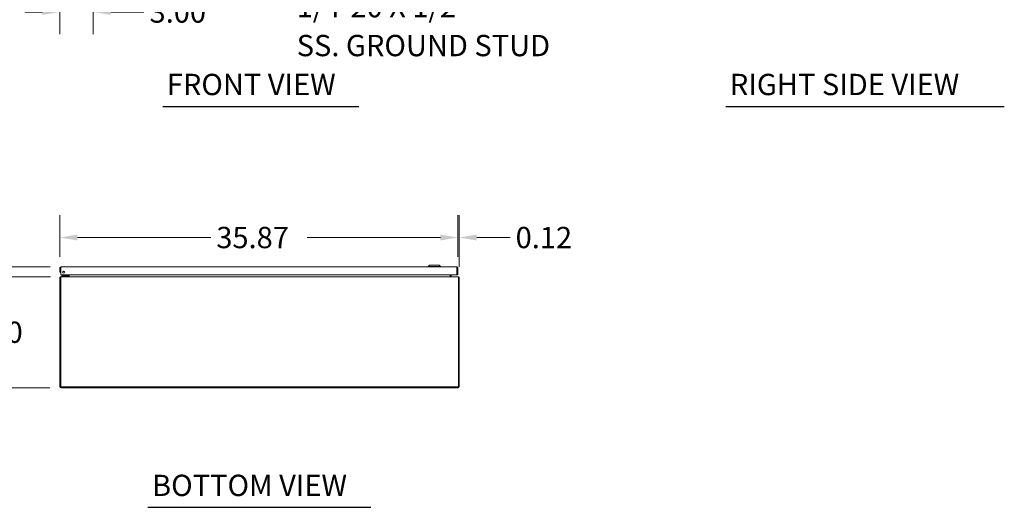
# Model space of a CAD drawing. Units: inches. Extents: x 15 to 262, y 13 to 158.
# Drawn here: x 62 to 151, y 22 to 66 of the extents above; entities that cross this region are included whole.
import ezdxf

# ---------------------------------------------------------------- set-up
doc = ezdxf.new("R2010")
doc.units = ezdxf.units.IN
doc.header["$LTSCALE"] = 16
doc.header["$MEASUREMENT"] = 0
for name, color, linetype, lineweight in [('Dimension (ANSI)', 7, 'Continuous', 13), ('Symbol (ANSI)', 7, 'Continuous', 18), ('Visible (ANSI)', 7, 'Continuous', 13)]:
    doc.layers.add(name, color=color, linetype=linetype, lineweight=lineweight)
doc.styles.add('Note Text (ANSI)', font='RomanS.shx')
doc.styles.add('Text Style160', font='RomanS.shx')
doc.dimstyles.new('Default (ANSI)', dxfattribs={"dimscale": 16, "dimtxt": 0.12, "dimasz": 0.098425, "dimexe": 0.125, "dimexo": 0.0625, "dimgap": 0.031496, "dimtad": 0, "dimtih": 1, "dimtoh": 1, "dimdec": 3, "dimrnd": 1e-08, "dimzin": 0, "dimdsep": 46, "dimtxsty": 'Note Text (ANSI)', "dimcen": 0.09, "dimdle": 0.393701, "dimclrd": 256, "dimclre": 256, "dimclrt": 256, "dimadec": 0, "dimazin": 1, "dimtfac": 1, "dimtofl": 0, "dimtmove": 0, "dimatfit": 3, "dimfxl": 1, "dimtolj": 1, "dimtzin": 4, "dimlwd": -1, "dimlwe": -1, "dimarcsym": 0})

# ---------------------------------------------------------------- blocks, each defined once
blk = doc.blocks.new('*D7')
at = {"layer": 'Defpoints', "color": 0, "transparency": 16777216}
for p in [(101.464, 46.033), (65.589, 43.284), (101.464, 43.284)]:
    blk.add_point(p, dxfattribs=at)
at = {"layer": 'Dimension (ANSI)', "transparency": 16777216}
for p, q in [((65.589, 44.284), (65.589, 48.033)), ((101.464, 44.284), (101.464, 48.033)), ((67.164, 46.033), (79.182, 46.033)), ((99.889, 46.033), (87.87, 46.033))]:
    blk.add_line(p, q, dxfattribs=at)
for points in [[(67.164, 46.295), (67.164, 45.77), (65.589, 46.033)], [(99.889, 46.295), (99.889, 45.77), (101.464, 46.033)]]:
    blk.add_solid(points, dxfattribs=at)
at = {"layer": 'Dimension (ANSI)', "transparency": 16777216, "insert": (79.686, 46.993), "char_height": 1.92, "attachment_point": 1, "style": 'Note Text (ANSI)'}
blk.add_mtext('\\A1;35.87', dxfattribs=at)
blk = doc.blocks.new('*D8')
at = {"layer": 'Defpoints', "color": 0, "transparency": 16777216}
for p in [(65.727, 42.503), (59.394, 32.503), (65.693, 32.503)]:
    blk.add_point(p, dxfattribs=at)
at = {"layer": 'Dimension (ANSI)', "transparency": 16777216}
for p, q in [((64.727, 42.503), (57.394, 42.503)), ((59.394, 40.928), (59.394, 38.966)), ((59.394, 34.077), (59.394, 36.039)), ((64.693, 32.503), (57.394, 32.503))]:
    blk.add_line(p, q, dxfattribs=at)
for points in [[(59.131, 40.928), (59.656, 40.928), (59.394, 42.503)], [(59.131, 34.077), (59.656, 34.077), (59.394, 32.503)]]:
    blk.add_solid(points, dxfattribs=at)
at = {"layer": 'Dimension (ANSI)', "transparency": 16777216, "insert": (55.691, 38.463), "char_height": 1.92, "attachment_point": 1, "style": 'Note Text (ANSI)'}
blk.add_mtext('\\A1;10.00', dxfattribs=at)
blk = doc.blocks.new('*D9')
at = {"layer": 'Defpoints', "color": 0, "transparency": 16777216}
for p in [(49.496, 43.389), (65.694, 43.389), (65.693, 32.503)]:
    blk.add_point(p, dxfattribs=at)
at = {"layer": 'Dimension (ANSI)', "transparency": 16777216}
for p, q in [((64.694, 43.389), (47.496, 43.389)), ((49.496, 41.814), (49.496, 41.025)), ((49.496, 34.077), (49.496, 34.897)), ((64.693, 32.503), (47.496, 32.503))]:
    blk.add_line(p, q, dxfattribs=at)
for points in [[(49.234, 41.814), (49.759, 41.814), (49.496, 43.389)], [(49.234, 34.077), (49.759, 34.077), (49.496, 32.503)]]:
    blk.add_solid(points, dxfattribs=at)
at = {"layer": 'Dimension (ANSI)', "transparency": 16777216, "insert": (49.496, 37.961), "char_height": 1.92, "attachment_point": 5, "style": 'Note Text (ANSI)'}
blk.add_mtext('\\A1;10.89\\PREF.', dxfattribs=at)
blk = doc.blocks.new('*D10')
at = {"layer": 'Defpoints', "color": 0, "transparency": 16777216}
for p in [(101.588, 46.033), (101.464, 43.284), (101.588, 42.397)]:
    blk.add_point(p, dxfattribs=at)
at = {"layer": 'Dimension (ANSI)', "transparency": 16777216}
for p, q in [((101.464, 44.284), (101.464, 48.033)), ((101.588, 43.397), (101.588, 48.033)), ((99.889, 46.033), (98.314, 46.033)), ((103.162, 46.033), (106.164, 46.033))]:
    blk.add_line(p, q, dxfattribs=at)
for points in [[(99.889, 46.295), (99.889, 45.77), (101.464, 46.033)], [(103.162, 46.295), (103.162, 45.77), (101.588, 46.033)]]:
    blk.add_solid(points, dxfattribs=at)
at = {"layer": 'Dimension (ANSI)', "transparency": 16777216, "insert": (106.668, 46.993), "char_height": 1.92, "attachment_point": 1, "style": 'Note Text (ANSI)'}
blk.add_mtext('\\A1;0.12', dxfattribs=at)
blk = doc.blocks.new('*D11')
at = {"layer": 'Defpoints', "color": 0, "transparency": 16777216}
for p in [(68.589, 72.771), (65.589, 69.856), (65.589, 66.346)]:
    blk.add_point(p, dxfattribs=at)
at = {"layer": 'Dimension (ANSI)', "transparency": 16777216}
for p, q in [((68.589, 71.771), (68.589, 64.346)), ((65.589, 68.856), (65.589, 64.346)), ((64.014, 66.346), (62.439, 66.346)), ((70.164, 66.346), (73.165, 66.346))]:
    blk.add_line(p, q, dxfattribs=at)
for points in [[(64.014, 66.609), (64.014, 66.084), (65.589, 66.346)], [(70.164, 66.609), (70.164, 66.084), (68.589, 66.346)]]:
    blk.add_solid(points, dxfattribs=at)
at = {"layer": 'Dimension (ANSI)', "transparency": 16777216, "insert": (73.669, 67.306), "char_height": 1.92, "attachment_point": 1, "style": 'Note Text (ANSI)'}
blk.add_mtext('\\A1;3.00', dxfattribs=at)

msp = doc.modelspace()

# ---------------------------------------------------------------- linework, layer by layer
at = {"layer": 'Symbol (ANSI)', "lineweight": 30}
for p, q in [((74.861, 57.844), (92.5443, 57.844)), ((125.615, 57.844), (150.7222, 57.844)), ((73.5243, 21.7341), (93.6276, 21.7341))]:
    msp.add_line(p, q, dxfattribs=at)
at = {"layer": 'Visible (ANSI)'}
for p, q in [((98.9058, 43.5465), (98.7877, 43.4284)), ((98.9058, 43.5465), (99.7719, 43.5465)), ((99.7719, 43.5465), (99.8901, 43.4284)), ((65.5889, 43.2838), (65.5889, 42.9091)), ((65.6629, 43.2838), (65.5889, 43.2838)), ((65.5889, 42.9091), (65.6629, 42.9091)), ((65.6629, 43.2838), (65.6629, 42.9091)), ((65.6739, 42.6591), (65.6739, 43.2838)), ((101.3788, 42.6591), (65.6739, 42.6591)), ((65.6941, 43.3891), (101.3586, 43.3891)), ((66.1521, 42.6073), (66.2039, 42.6591)), ((66.2575, 42.6591), (66.2575, 42.6196)), ((66.3165, 42.6196), (66.3165, 42.6591)), ((66.3261, 42.5338), (66.3261, 42.6591)), ((66.4001, 42.6591), (66.4001, 42.5338)), ((66.4096, 42.6591), (66.4096, 42.5338)), ((98.7877, 43.4284), (99.8901, 43.4284)), ((98.7877, 43.4284), (98.7877, 43.3891)), ((99.8901, 43.4284), (99.8901, 43.3891)), ((100.7656, 42.5338), (100.7656, 42.6591)), ((100.7751, 42.5338), (100.7751, 42.6591)), ((100.8491, 42.6591), (100.8491, 42.5338)), ((101.3788, 43.2838), (101.3788, 42.6591)), ((101.3899, 43.2838), (101.3899, 42.6591)), ((101.3899, 43.2838), (101.4639, 43.2838)), ((101.3899, 42.6591), (101.4639, 42.6591)), ((101.4639, 42.6591), (101.4639, 43.2838)), ((65.5876, 42.3973), (65.5876, 32.6078)), ((65.6616, 42.4165), (65.6031, 42.4524)), ((65.6616, 42.4524), (65.6616, 42.3973)), ((65.6616, 32.5766), (65.6616, 42.3973)), ((65.6928, 42.5026), (65.6928, 42.4881)), ((65.6928, 42.5026), (65.7266, 42.5026)), ((65.7266, 42.5026), (101.4485, 42.5026)), ((65.8786, 42.5926), (65.7536, 42.5926)), ((65.7536, 42.5336), (65.7536, 42.5926)), ((65.7536, 42.5336), (65.8786, 42.5336)), ((65.7688, 42.5336), (65.7688, 42.5026)), ((66.2305, 42.5926), (65.8786, 42.5926)), ((65.8786, 42.5336), (66.2305, 42.5336)), ((66.3188, 42.5336), (66.2305, 42.5336)), ((66.3188, 42.5026), (66.3188, 42.5336)), ((66.3723, 42.5096), (66.3246, 42.5245)), ((66.4096, 42.5338), (66.4096, 42.5245)), ((100.7656, 42.5245), (100.7656, 42.5338)), ((100.8028, 42.5096), (100.8505, 42.5245)), ((101.4485, 42.5026), (101.4823, 42.5026)), ((101.4823, 42.4881), (101.4823, 42.5026)), ((101.572, 42.4524), (101.5136, 42.4165)), ((101.5136, 42.3973), (101.5136, 42.4524)), ((101.5136, 42.3973), (101.5136, 32.5766)), ((101.5876, 32.6078), (101.5876, 42.3973)), ((101.5136, 32.5766), (65.6616, 32.5766)), ((65.6928, 32.5026), (101.4823, 32.5026))]:
    msp.add_line(p, q, dxfattribs=at)
msp.add_circle((65.9239, 42.9091), 0.094, dxfattribs=at)
for centre, radius, start, end in [((65.8475, 43.0651), 0.1526, 263.405506, 328.76537), ((65.8475, 43.0651), 0.0935, 273.895028, 318.275849), ((66.1168, 42.6426), 0.05, 270, 315), ((66.2305, 42.6196), 0.086, 270, 0), ((66.2305, 42.6196), 0.0269, 270, 0), ((65.6928, 42.3973), 0.1052, 148.447967, 180), ((66.2948, 42.5338), 0.0313, 342.647219, 0), ((66.2948, 42.5338), 0.1053, 352.325532, 0), ((100.8803, 42.5338), 0.1053, 180, 187.674468), ((100.8803, 42.5338), 0.0313, 180, 197.352781), ((101.4823, 42.3973), 0.1052, 0, 31.552033), ((65.6928, 32.6078), 0.1052, 180, 270), ((101.4823, 32.6078), 0.1052, 270, 0)]:
    msp.add_arc(centre, radius, start, end, dxfattribs=at)
for points, knots in [([(65.6941, 43.3891), (65.6557, 43.3891), (65.6182, 43.3662), (65.6006, 43.332), (65.5929, 43.3172), (65.5889, 43.3005), (65.5889, 43.2838)], [0, 0, 0, 0, 1.0950581, 1.0950581, 1.0950581, 1.5707963, 1.5707963, 1.5707963, 1.5707963]), ([(65.6774, 43.3098), (65.6695, 43.3046), (65.6638, 43.296), (65.663, 43.2865), (65.6629, 43.2856), (65.6629, 43.2847), (65.6629, 43.2838)], [0.57367433, 0.57367433, 0.57367433, 0.57367433, 1.48347479, 1.48347479, 1.48347479, 1.57079633, 1.57079633, 1.57079633, 1.57079633]), ([(65.6739, 43.2838), (65.6786, 43.3222), (65.6833, 43.3598), (65.688, 43.3774), (65.69, 43.385), (65.6921, 43.3891), (65.6941, 43.3891)], [0, 0, 0, 0, 1.0950581, 1.0950581, 1.0950581, 1.5707963, 1.5707963, 1.5707963, 1.5707963]), ([(101.3586, 43.3891), (101.3633, 43.3891), (101.368, 43.3662), (101.3727, 43.332), (101.3747, 43.3172), (101.3768, 43.3005), (101.3788, 43.2838)], [0, 0, 0, 0, 1.0950581, 1.0950581, 1.0950581, 1.5707963, 1.5707963, 1.5707963, 1.5707963]), ([(101.4639, 43.2838), (101.4639, 43.3222), (101.441, 43.3598), (101.4068, 43.3774), (101.392, 43.385), (101.3753, 43.3891), (101.3586, 43.3891)], [0, 0, 0, 0, 1.0950581, 1.0950581, 1.0950581, 1.5707963, 1.5707963, 1.5707963, 1.5707963]), ([(101.3754, 43.3098), (101.3832, 43.3046), (101.3889, 43.296), (101.3898, 43.2865), (101.3898, 43.2856), (101.3899, 43.2847), (101.3899, 43.2838)], [0.57367433, 0.57367433, 0.57367433, 0.57367433, 1.48347479, 1.48347479, 1.48347479, 1.57079633, 1.57079633, 1.57079633, 1.57079633])]:
    msp.add_open_spline(points, degree=3, knots=knots, dxfattribs=at)
for points in [[(66.2558, 42.6193), (66.2558, 42.6193), (66.2558, 42.6193), (66.2558, 42.6193)], [(65.6031, 42.4524), (65.6218, 42.4829), (65.657, 42.5026), (65.6928, 42.5026)], [(65.7266, 42.5026), (65.7049, 42.5026), (65.6833, 42.4829), (65.6616, 42.4524)], [(66.2308, 42.5943), (66.2308, 42.5943), (66.2308, 42.5943), (66.2308, 42.5943)], [(66.2948, 42.5026), (66.2963, 42.5026), (66.2977, 42.5027), (66.2991, 42.5029)], [(66.3187, 42.5139), (66.3214, 42.517), (66.3234, 42.5206), (66.3246, 42.5245)], [(66.4096, 42.5245), (66.3826, 42.5119), (66.3556, 42.5026), (66.3286, 42.5026)], [(100.8465, 42.5026), (100.8195, 42.5026), (100.7925, 42.5119), (100.7656, 42.5245)], [(100.8505, 42.5245), (100.8544, 42.5119), (100.8671, 42.5026), (100.8803, 42.5026)], [(101.5136, 42.4524), (101.4919, 42.4829), (101.4702, 42.5026), (101.4485, 42.5026)], [(101.4823, 42.5026), (101.5181, 42.5026), (101.5533, 42.4829), (101.572, 42.4524)]]:
    msp.add_open_spline(points, degree=3, dxfattribs=at)

# ---------------------------------------------------------------- texts
at = {"layer": 'Symbol (ANSI)', "insert": (86.934, 67.7858), "char_height": 1.92, "width": 28.030161, "attachment_point": 1, "line_spacing_factor": 1.093904, "style": 'Note Text (ANSI)'}
msp.add_mtext('{1/4-20 X 1/2"\\PSS. GROUND STUD}', dxfattribs=at)
at = {"layer": 'Symbol (ANSI)', "char_height": 1.92, "attachment_point": 7, "style": 'Text Style160'}
for s, insert in [('FRONT VIEW', (75.2281, 58.2576)), ('RIGHT SIDE VIEW', (125.9821, 58.2576)), ('BOTTOM VIEW', (73.8914, 22.1477))]:
    msp.add_mtext(s, dxfattribs=dict(at, insert=insert))

# ---------------------------------------------------------------- dimensions: what is measured, and where the dimension line sits
at = {"layer": 'Dimension (ANSI)'}
for base, p1, p2, picture, middle in [((65.5889, 66.3464), (68.5889, 72.7708), (65.5889, 69.8558), '*D11', (76.5947, 66.3464)), ((101.5876, 46.0328), (101.4639, 43.2838), (101.5876, 42.3973), '*D10', (109.5934, 46.0328))]:
    dim = msp.add_linear_dim(base=base, p1=p1, p2=p2, dimstyle='Default (ANSI)', override={"dimgap": 0.031496, "dimtih": 0, "dimtoh": 0, "dimdec": 2, "dimtol": 0, "dimlim": 0, "dimtp": 0, "dimtm": 0, "dimtdec": 2, "dimatfit": 1}, dxfattribs=at)
    dim.commit()
    dim.dimension.update_dxf_attribs({"geometry": picture, "text_midpoint": middle, "dimtype": 160})
for base, p1, p2, angle, override, picture, middle in [((101.4638724777, 46.0327764078), (65.5888724777, 43.2838039589), (101.4638724777, 43.2838039589), 180, {"dimgap": 0.031496, "dimtih": 0, "dimtoh": 0, "dimdec": 2, "dimtol": 0, "dimlim": 0, "dimtp": 0, "dimtm": 0, "dimtdec": 2, "dimatfit": 1}, '*D7', (83.5263724777, 46.0327764078)), ((59.3936, 32.5026), (65.7266, 42.5026), (65.6928, 32.5026), 270, {"dimgap": 0.031496, "dimdec": 2, "dimtol": 0, "dimlim": 0, "dimtp": 0, "dimtm": 0, "dimtdec": 2, "dimatfit": 1}, '*D8', (59.3936, 37.5026))]:
    dim = msp.add_linear_dim(base=base, p1=p1, p2=p2, angle=angle, dimstyle='Default (ANSI)', override=override, dxfattribs=at)
    dim.commit()
    dim.dimension.update_dxf_attribs({"geometry": picture, "text_midpoint": middle, "dimtype": 160})
dim = msp.add_linear_dim(base=(49.4964, 43.3891), p1=(65.6928, 32.5026), p2=(65.6941, 43.3891), angle=270, text='<>\\PREF.', dimstyle='Default (ANSI)', override={"dimgap": 0.031496, "dimdec": 2, "dimtol": 0, "dimlim": 0, "dimtp": 0, "dimtm": 0, "dimtdec": 2, "dimatfit": 1}, dxfattribs=at)
dim.commit()
dim.dimension.update_dxf_attribs({"geometry": '*D9', "text_midpoint": (49.4964, 37.9613), "dimtype": 160})

doc.saveas('drawing.dxf')
